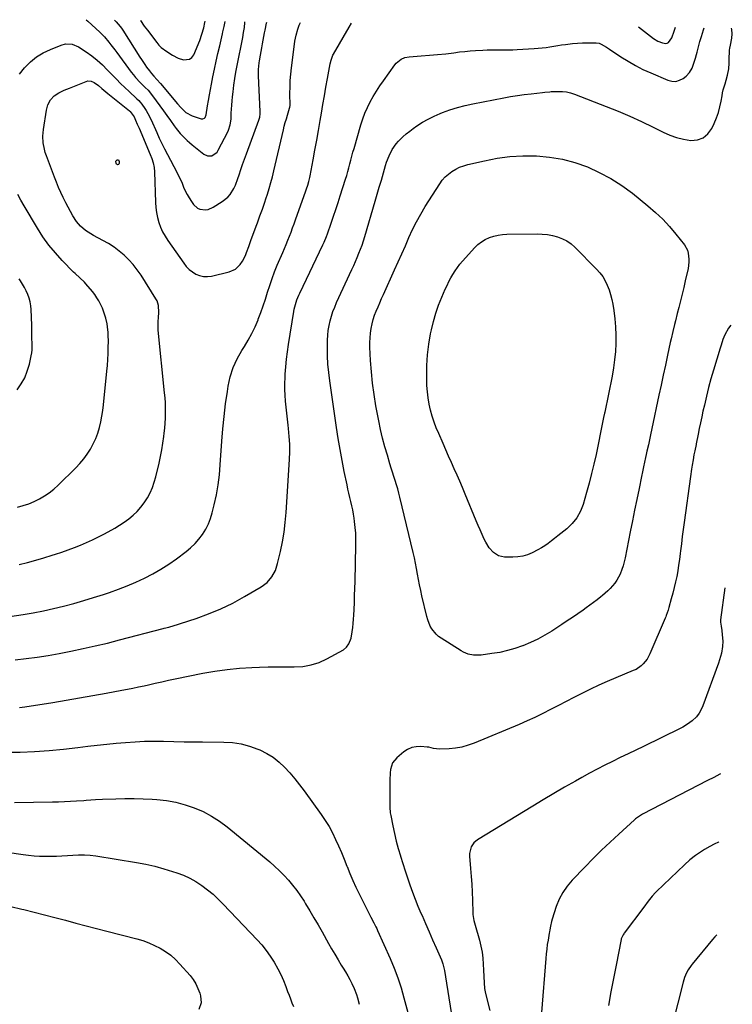
# Model space of a CAD drawing. Units: inches. Extents: x 1874904 to 1880248, y 448607 to 453949.
# Drawn here: x 1879776 to 1880248, y 453236 to 453889 of the extents above; entities that cross this region are included whole.
import ezdxf

# ---------------------------------------------------------------- set-up
doc = ezdxf.new("R2010")
doc.units = ezdxf.units.IN
doc.header["$MEASUREMENT"] = 0
doc.layers.add('7', color=7, linetype='Continuous')
doc.layers.add('8', color=7, linetype='Continuous')

msp = doc.modelspace()

# ---------------------------------------------------------------- linework, layer by layer
at = {"layer": '7', "color": 18}
for points in [[(1879775.53, 453528.13, 1768), (1879781.01, 453529.5, 1768), (1879786.47, 453530.96, 1768), (1879791.89, 453532.54, 1768), (1879797.29, 453534.2, 1768), (1879799.7, 453534.98, 1768), (1879803.87, 453536.36, 1768), (1879808.01, 453537.8, 1768), (1879812.12, 453539.34, 1768), (1879816.21, 453540.93, 1768), (1879820.24, 453542.65, 1768), (1879824.23, 453544.46, 1768), (1879828.16, 453546.41, 1768), (1879832.03, 453548.46, 1768), (1879838.92, 453552.27, 1768), (1879842.12, 453554.17, 1768), (1879845.22, 453556.19, 1768), (1879848.18, 453558.42, 1768), (1879851.06, 453560.77, 1768), (1879853.72, 453563.33, 1768), (1879856.2, 453566.05, 1768), (1879858.41, 453569, 1768), (1879860.54, 453572.27, 1768), (1879862.31, 453575.64, 1768), (1879863.88, 453579.09, 1768), (1879865.12, 453582.67, 1768), (1879866.16, 453586.33, 1768), (1879868.29, 453595.4, 1768), (1879869.24, 453599.76, 1768), (1879870.1, 453604.15, 1768), (1879870.82, 453608.55, 1768), (1879871.45, 453612.98, 1768), (1879871.73, 453615.18, 1768), (1879872.09, 453618.52, 1768), (1879872.37, 453621.86, 1768), (1879872.53, 453625.21, 1768), (1879872.61, 453628.56, 1768), (1879872.58, 453631.92, 1768), (1879872.47, 453635.27, 1768), (1879872.26, 453638.62, 1768), (1879871.97, 453641.96, 1768), (1879867.74, 453683.49, 1768), (1879867.61, 453685.43, 1768), (1879867.65, 453689.32, 1768), (1879867.9, 453691.95, 1768), (1879868.14, 453695.15, 1768), (1879867.9, 453699.93, 1768), (1879866.96, 453702.9, 1768), (1879866.22, 453704.3, 1768), (1879856.29, 453720.02, 1768), (1879853.83, 453723.58, 1768), (1879851.18, 453726.99, 1768), (1879848.27, 453730.18, 1768), (1879845.18, 453733.21, 1768), (1879841.85, 453735.99, 1768), (1879838.4, 453738.59, 1768), (1879834.77, 453740.92, 1768), (1879831.01, 453743.08, 1768), (1879824.87, 453746.31, 1768), (1879821.22, 453748.48, 1768), (1879819.5, 453749.72, 1768), (1879816.27, 453752.47, 1768), (1879813.54, 453755.66, 1768), (1879811.18, 453759.37, 1768), (1879809.54, 453762.19, 1768), (1879807.96, 453765.05, 1768), (1879806.45, 453767.95, 1768), (1879804.69, 453771.56, 1768), (1879803.16, 453774.87, 1768), (1879801.69, 453778.21, 1768), (1879800.3, 453781.58, 1768), (1879798.97, 453784.97, 1768), (1879793.55, 453799.23, 1768), (1879792.84, 453801.33, 1768), (1879792.23, 453803.45, 1768), (1879791.45, 453807.8, 1768), (1879791.23, 453812.21, 1768), (1879791.6, 453816.61, 1768), (1879793.56, 453829.48, 1768), (1879793.97, 453831.27, 1768), (1879794.54, 453832.99, 1768), (1879796.34, 453836.16, 1768), (1879798.82, 453838.83, 1768), (1879801.85, 453840.87, 1768), (1879803.63, 453841.76, 1768), (1879805.34, 453842.58, 1768), (1879808.84, 453844.08, 1768), (1879819.96, 453848.51, 1768), (1879821.04, 453848.79, 1768), (1879823.19, 453848.74, 1768), (1879825.29, 453847.87, 1768), (1879828.1, 453845.84, 1768), (1879830.29, 453843.86, 1768), (1879832.96, 453841.57, 1768), (1879834.32, 453840.45, 1768), (1879848.73, 453828.88, 1768), (1879849.12, 453828.55, 1768), (1879851.65, 453824.9, 1768), (1879852.59, 453822.89, 1768), (1879853.83, 453820.14, 1768), (1879855.02, 453817.37, 1768), (1879862.31, 453800.08, 1768), (1879863.39, 453797.27, 1768), (1879864.3, 453794.4, 1768), (1879864.94, 453791.48, 1768), (1879865.22, 453788.49, 1768), (1879865.93, 453768.23, 1768), (1879866.18, 453764.86, 1768), (1879866.61, 453761.53, 1768), (1879867.29, 453758.23, 1768), (1879868.15, 453754.97, 1768), (1879869.29, 453751.8, 1768), (1879870.62, 453748.72, 1768), (1879872.23, 453745.78, 1768), (1879874.03, 453742.94, 1768), (1879884.58, 453727.85, 1768), (1879886.31, 453725.73, 1768), (1879888.2, 453723.8, 1768), (1879890.34, 453722.15, 1768), (1879892.65, 453720.7, 1768), (1879895.14, 453719.7, 1768), (1879897.67, 453719.08, 1768), (1879900.28, 453719.03, 1768), (1879902.94, 453719.35, 1768), (1879914.77, 453722.12, 1768), (1879918.9, 453723.93, 1768), (1879922.12, 453727.1, 1768), (1879923.56, 453729.32, 1768), (1879925.5, 453733.02, 1768), (1879926.3, 453734.96, 1768), (1879927.76, 453738.91, 1768), (1879929.2, 453742.87, 1768), (1879932.65, 453752.49, 1768), (1879933.47, 453754.76, 1768), (1879935.13, 453759.29, 1768), (1879936.8, 453763.81, 1768), (1879938.39, 453768.37, 1768), (1879939.15, 453770.65, 1768), (1879940.15, 453773.72, 1768), (1879941.34, 453777.56, 1768), (1879942.47, 453781.42, 1768), (1879943.49, 453785.31, 1768), (1879944.45, 453789.22, 1768), (1879950.71, 453816.43, 1768), (1879951.31, 453818.89, 1768), (1879951.95, 453821.33, 1768), (1879952.65, 453823.76, 1768), (1879953.38, 453826.18, 1768), (1879954.84, 453830.76, 1768), (1879955.01, 453831.5, 1768), (1879955.09, 453832.5, 1768), (1879955.03, 453840.52, 1768), (1879955.08, 453844.78, 1768), (1879955.25, 453849.04, 1768), (1879955.58, 453853.28, 1768), (1879956.02, 453857.52, 1768), (1879958, 453873.28, 1768), (1879958.29, 453875.25, 1768), (1879959.11, 453879.15, 1768), (1879960.27, 453883.24, 1768), (1879961.12, 453885.69, 1768), (1879961.94, 453887.57, 1768)], [(1879775.68, 453853.23, 1766), (1879778.99, 453857.52, 1766), (1879779.21, 453857.76, 1766), (1879782.99, 453861.44, 1766), (1879787.04, 453864.72, 1766), (1879791.51, 453867.42, 1766), (1879796.25, 453869.73, 1766), (1879803.3, 453872.58, 1766), (1879806.21, 453873.38, 1766), (1879810.72, 453873.25, 1766), (1879814.85, 453871.51, 1766), (1879819.93, 453868.07, 1766), (1879823.65, 453865.38, 1766), (1879827.25, 453862.53, 1766), (1879830.65, 453859.45, 1766), (1879833.92, 453856.23, 1766), (1879837.31, 453852.67, 1766), (1879840, 453849.89, 1766), (1879842.73, 453847.14, 1766), (1879845.51, 453844.45, 1766), (1879848.33, 453841.79, 1766), (1879853.25, 453837.24, 1766), (1879853.63, 453836.88, 1766), (1879854.78, 453835.81, 1766), (1879855.83, 453834.66, 1766), (1879856.14, 453834.25, 1766), (1879858.3, 453831.22, 1766), (1879859.63, 453829.24, 1766), (1879860.87, 453827.22, 1766), (1879863.02, 453822.98, 1766), (1879866.76, 453814.59, 1766), (1879868.43, 453810.93, 1766), (1879869.29, 453809.11, 1766), (1879871.04, 453805.49, 1766), (1879871.94, 453803.69, 1766), (1879873.78, 453800.12, 1766), (1879879.99, 453788.39, 1766), (1879881.23, 453785.95, 1766), (1879882.42, 453783.49, 1766), (1879883.52, 453780.99, 1766), (1879884.57, 453778.46, 1766), (1879885.66, 453775.97, 1766), (1879886.86, 453773.53, 1766), (1879888.23, 453771.18, 1766), (1879889.71, 453768.89, 1766), (1879891.14, 453766.85, 1766), (1879893.75, 453764.45, 1766), (1879895.36, 453763.77, 1766), (1879898.98, 453763.37, 1766), (1879900.78, 453763.62, 1766), (1879904.15, 453765.04, 1766), (1879910.15, 453768.82, 1766), (1879913.79, 453771.75, 1766), (1879915.29, 453773.51, 1766), (1879917.8, 453777.5, 1766), (1879918.86, 453779.62, 1766), (1879920.56, 453784.04, 1766), (1879921.34, 453786.51, 1766), (1879922.48, 453790.01, 1766), (1879923.65, 453793.49, 1766), (1879924.87, 453796.96, 1766), (1879926.12, 453800.42, 1766), (1879934.38, 453822.73, 1766), (1879935.02, 453824.86, 1766), (1879935.36, 453827.06, 1766), (1879935.38, 453827.8, 1766), (1879935.37, 453828.55, 1766), (1879934.16, 453852.2, 1766), (1879934.16, 453856.48, 1766), (1879934.54, 453860.73, 1766), (1879934.76, 453862.14, 1766), (1879935.46, 453865.8, 1766), (1879935.95, 453868.33, 1766), (1879936.43, 453870.86, 1766), (1879936.91, 453873.39, 1766), (1879937.37, 453875.92, 1766), (1879938.26, 453880.8, 1766), (1879938.55, 453882.37, 1766), (1879939.46, 453887.06, 1766), (1879939.64, 453887.86, 1766)], [(1879819.82, 453889.42, 1764), (1879821.01, 453888.5, 1764), (1879829.01, 453881.06, 1764), (1879832.1, 453877.96, 1764), (1879834.97, 453874.6, 1764), (1879836.34, 453872.85, 1764), (1879839.04, 453869.33, 1764), (1879840.36, 453867.56, 1764), (1879849.87, 453854.71, 1764), (1879851.28, 453852.89, 1764), (1879852.73, 453851.12, 1764), (1879855.84, 453847.73, 1764), (1879859.08, 453844.46, 1764), (1879860.93, 453842.59, 1764), (1879862.61, 453840.59, 1764), (1879866.38, 453835.55, 1764), (1879868.78, 453832.32, 1764), (1879871.15, 453829.07, 1764), (1879873.49, 453825.8, 1764), (1879875.81, 453822.51, 1764), (1879878.24, 453819.02, 1764), (1879879.52, 453817.27, 1764), (1879882.27, 453813.94, 1764), (1879883.74, 453812.35, 1764), (1879886.84, 453809.33, 1764), (1879888.47, 453807.9, 1764), (1879890.13, 453806.51, 1764), (1879897.91, 453800.22, 1764), (1879900.43, 453799.05, 1764), (1879903.2, 453799.21, 1764), (1879906.69, 453801.63, 1764), (1879907.51, 453802.84, 1764), (1879913.79, 453815.05, 1764), (1879914.31, 453816.18, 1764), (1879915.44, 453819.72, 1764), (1879915.96, 453823.41, 1764), (1879916.04, 453824.66, 1764), (1879916.13, 453827.5, 1764), (1879916.25, 453830.17, 1764), (1879916.41, 453832.84, 1764), (1879916.63, 453835.5, 1764), (1879916.9, 453838.16, 1764), (1879917.3, 453841.6, 1764), (1879917.85, 453845.97, 1764), (1879918.47, 453850.32, 1764), (1879919.2, 453854.66, 1764), (1879920, 453858.99, 1764), (1879923.69, 453877.7, 1764), (1879924.3, 453880.98, 1764), (1879924.81, 453884.28, 1764), (1879925.19, 453887.59, 1764), (1879925.23, 453888.05, 1764)], [(1879838.72, 453889.17, 1762), (1879839.9, 453888.07, 1762), (1879842.56, 453884.84, 1762), (1879843.36, 453883.71, 1762), (1879844.14, 453882.54, 1762), (1879855.55, 453864.57, 1762), (1879856.62, 453862.92, 1762), (1879858.82, 453859.65, 1762), (1879859.96, 453858.04, 1762), (1879861.82, 453855.46, 1762), (1879863.25, 453853.7, 1762), (1879864.76, 453852, 1762), (1879866.75, 453849.8, 1762), (1879869.19, 453846.99, 1762), (1879880.49, 453833.55, 1762), (1879882.61, 453831.15, 1762), (1879886.05, 453827.83, 1762), (1879890.18, 453825.63, 1762), (1879896.23, 453823.67, 1762), (1879897.36, 453823.62, 1762), (1879898.36, 453824.16, 1762), (1879898.76, 453824.64, 1762), (1879899.47, 453826.32, 1762), (1879900.4, 453832.31, 1762), (1879900.98, 453835.93, 1762), (1879901.6, 453839.55, 1762), (1879902.26, 453843.16, 1762), (1879902.96, 453846.76, 1762), (1879903.9, 453851.46, 1762), (1879904.97, 453856.65, 1762), (1879906.08, 453861.83, 1762), (1879907.24, 453866.99, 1762), (1879908.44, 453872.15, 1762), (1879910.32, 453880.07, 1762), (1879910.6, 453881.26, 1762), (1879911.49, 453884.84, 1762), (1879912.19, 453888.22, 1762)], [(1879772.87, 453464.91, 1772), (1879780.18, 453465.71, 1772), (1879787.47, 453466.66, 1772), (1879794.73, 453467.82, 1772), (1879801.96, 453469.13, 1772), (1879809.78, 453470.66, 1772), (1879817.91, 453472.33, 1772), (1879826, 453474.11, 1772), (1879834.07, 453476.04, 1772), (1879842.11, 453478.07, 1772), (1879871.01, 453485.68, 1772), (1879871.74, 453485.87, 1772), (1879874.67, 453486.65, 1772), (1879876.12, 453487.07, 1772), (1879876.85, 453487.29, 1772), (1879892.75, 453492.34, 1772), (1879901.09, 453495.31, 1772), (1879909.26, 453498.64, 1772), (1879917.19, 453502.53, 1772), (1879924.96, 453506.78, 1772), (1879936.04, 453513.35, 1772), (1879939.88, 453516.23, 1772), (1879943, 453519.87, 1772), (1879945.35, 453524.09, 1772), (1879946.87, 453528.67, 1772), (1879948.71, 453536.68, 1772), (1879950.03, 453543.09, 1772), (1879951.13, 453549.53, 1772), (1879951.91, 453556.02, 1772), (1879952.48, 453562.54, 1772), (1879954.69, 453597.65, 1772), (1879954.87, 453602.8, 1772), (1879954.88, 453607.94, 1772), (1879954.61, 453613.08, 1772), (1879954.16, 453618.21, 1772), (1879953.89, 453620.59, 1772), (1879953.44, 453624.53, 1772), (1879953, 453628.47, 1772), (1879952.56, 453632.41, 1772), (1879952.14, 453636.35, 1772), (1879951.81, 453640.3, 1772), (1879951.62, 453644.24, 1772), (1879951.63, 453648.2, 1772), (1879951.78, 453652.15, 1772), (1879951.91, 453654.23, 1772), (1879952.3, 453659.22, 1772), (1879952.78, 453664.2, 1772), (1879953.41, 453669.16, 1772), (1879954.13, 453674.11, 1772), (1879957.63, 453695.84, 1772), (1879957.92, 453697.43, 1772), (1879958.67, 453700.58, 1772), (1879959.65, 453703.67, 1772), (1879960.85, 453706.68, 1772), (1879961.52, 453708.15, 1772), (1879976.93, 453740.11, 1772), (1879977.76, 453741.9, 1772), (1879979.28, 453745.53, 1772), (1879979.95, 453747.39, 1772), (1879982.4, 453754.54, 1772), (1879983.92, 453759.06, 1772), (1879985.43, 453763.58, 1772), (1879986.92, 453768.1, 1772), (1879988.38, 453772.64, 1772), (1879991.86, 453783.55, 1772), (1879992.65, 453786.09, 1772), (1879993.4, 453788.64, 1772), (1879994.1, 453791.21, 1772), (1879994.77, 453793.78, 1772), (1879995.43, 453796.36, 1772), (1879996.11, 453798.94, 1772), (1879996.81, 453801.5, 1772), (1879997.53, 453804.06, 1772), (1880002.02, 453819.73, 1772), (1880003.29, 453823.66, 1772), (1880004.73, 453827.52, 1772), (1880006.41, 453831.28, 1772), (1880008.26, 453834.98, 1772), (1880010.31, 453838.58, 1772), (1880012.44, 453842.12, 1772), (1880014.72, 453845.57, 1772), (1880017.09, 453848.97, 1772), (1880024.67, 453859.4, 1772), (1880025.55, 453860.48, 1772), (1880028.74, 453863.16, 1772), (1880031.25, 453864.32, 1772), (1880033.97, 453864.84, 1772), (1880042.05, 453865.39, 1772), (1880047.48, 453865.81, 1772), (1880052.91, 453866.3, 1772), (1880058.32, 453866.87, 1772), (1880063.73, 453867.52, 1772), (1880067.55, 453868, 1772), (1880071.05, 453868.4, 1772), (1880074.56, 453868.75, 1772), (1880078.07, 453869.02, 1772), (1880082.97, 453869.29, 1772), (1880085.8, 453869.39, 1772), (1880088.63, 453869.46, 1772), (1880091.46, 453869.47, 1772), (1880094.29, 453869.45, 1772), (1880097.13, 453869.42, 1772), (1880099.96, 453869.44, 1772), (1880102.79, 453869.53, 1772), (1880105.62, 453869.66, 1772), (1880117.05, 453870.31, 1772), (1880119.65, 453870.5, 1772), (1880122.24, 453870.74, 1772), (1880124.83, 453871.07, 1772), (1880127.41, 453871.45, 1772), (1880129.98, 453871.87, 1772), (1880132.56, 453872.28, 1772), (1880135.14, 453872.68, 1772), (1880137.71, 453873.06, 1772), (1880142.34, 453873.66, 1772), (1880145.61, 453873.95, 1772), (1880148.9, 453874.09, 1772), (1880152.18, 453874.12, 1772), (1880158.02, 453874.03, 1772), (1880159.96, 453873.75, 1772), (1880161.33, 453873.22, 1772), (1880164.97, 453871.15, 1772), (1880166.93, 453869.89, 1772), (1880174.4, 453864.87, 1772), (1880179.18, 453861.84, 1772), (1880184.06, 453859.01, 1772), (1880189.1, 453856.46, 1772), (1880194.24, 453854.1, 1772), (1880205.61, 453849.26, 1772), (1880208.25, 453848.62, 1772), (1880210.83, 453848.53, 1772), (1880213.31, 453849.25, 1772), (1880215.71, 453850.52, 1772), (1880217.64, 453851.99, 1772), (1880220, 453854.38, 1772), (1880221.61, 453857.34, 1772), (1880222.77, 453860.6, 1772), (1880223.85, 453863.9, 1772), (1880224.57, 453866.25, 1772), (1880225.07, 453867.96, 1772), (1880225.95, 453871.41, 1772), (1880226.83, 453874.85, 1772), (1880227.8, 453878.28, 1772), (1880229.26, 453882.78, 1772), (1880229.75, 453884.1, 1772)], [(1879775.79, 453433.19, 1774), (1879779.17, 453433.66, 1774), (1879797.73, 453436.62, 1774), (1879806.62, 453438.08, 1774), (1879815.5, 453439.58, 1774), (1879824.37, 453441.16, 1774), (1879833.23, 453442.78, 1774), (1879843.52, 453444.7, 1774), (1879847.23, 453445.41, 1774), (1879850.93, 453446.15, 1774), (1879854.63, 453446.93, 1774), (1879858.32, 453447.72, 1774), (1879861.29, 453448.38, 1774), (1879865.7, 453449.37, 1774), (1879870.1, 453450.38, 1774), (1879874.51, 453451.36, 1774), (1879876.72, 453451.83, 1774), (1879878.93, 453452.29, 1774), (1879897.19, 453455.96, 1774), (1879905.3, 453457.39, 1774), (1879913.44, 453458.56, 1774), (1879921.63, 453459.35, 1774), (1879929.85, 453459.87, 1774), (1879934.79, 453460.06, 1774), (1879940.56, 453460.24, 1774), (1879946.34, 453460.34, 1774), (1879952.12, 453460.33, 1774), (1879957.9, 453460.25, 1774), (1879963.56, 453460.57, 1774), (1879969.09, 453461.46, 1774), (1879974.4, 453463.22, 1774), (1879979.58, 453465.55, 1774), (1879990.45, 453471.53, 1774), (1879992.59, 453473.18, 1774), (1879994.13, 453475.41, 1774), (1879995.52, 453479.35, 1774), (1879996.26, 453483.47, 1774), (1879996.67, 453486.23, 1774), (1879997.01, 453489.01, 1774), (1879997.25, 453491.79, 1774), (1879997.42, 453494.58, 1774), (1879997.58, 453498.26, 1774), (1879997.77, 453502.9, 1774), (1879997.94, 453507.53, 1774), (1879998.08, 453512.17, 1774), (1879998.21, 453516.81, 1774), (1879998.78, 453540.96, 1774), (1879998.78, 453544.88, 1774), (1879998.65, 453548.78, 1774), (1879998.33, 453552.68, 1774), (1879997.88, 453556.57, 1774), (1879997.57, 453558.74, 1774), (1879997.13, 453561.53, 1774), (1879996.63, 453564.31, 1774), (1879996.04, 453567.07, 1774), (1879995.4, 453569.82, 1774), (1879994.72, 453572.56, 1774), (1879994.07, 453575.31, 1774), (1879993.46, 453578.07, 1774), (1879992.88, 453580.84, 1774), (1879991.03, 453589.84, 1774), (1879989.61, 453597.12, 1774), (1879988.27, 453604.41, 1774), (1879987.05, 453611.73, 1774), (1879985.91, 453619.06, 1774), (1879981.41, 453649.86, 1774), (1879980.73, 453655.42, 1774), (1879980.23, 453660.99, 1774), (1879979.98, 453666.58, 1774), (1879979.91, 453672.17, 1774), (1879979.96, 453676.92, 1774), (1879980.11, 453680.14, 1774), (1879980.41, 453683.34, 1774), (1879980.95, 453686.51, 1774), (1879981.64, 453689.66, 1774), (1879982.52, 453692.76, 1774), (1879983.52, 453695.82, 1774), (1879984.69, 453698.83, 1774), (1879985.96, 453701.8, 1774), (1879996.08, 453723.68, 1774), (1879997.3, 453726.36, 1774), (1879998.49, 453729.05, 1774), (1879999.65, 453731.76, 1774), (1880000.78, 453734.47, 1774), (1880001.85, 453737.21, 1774), (1880002.87, 453739.97, 1774), (1880003.8, 453742.76, 1774), (1880004.67, 453745.57, 1774), (1880011.56, 453769.08, 1774), (1880012.93, 453773.75, 1774), (1880014.29, 453778.42, 1774), (1880015.65, 453783.1, 1774), (1880017.01, 453787.77, 1774), (1880018.44, 453792.7, 1774), (1880019.13, 453794.89, 1774), (1880020.79, 453799.18, 1774), (1880022.85, 453803.28, 1774), (1880025.45, 453807.02, 1774), (1880026.95, 453808.75, 1774), (1880029.94, 453811.76, 1774), (1880032.12, 453813.74, 1774), (1880034.41, 453815.59, 1774), (1880036.78, 453817.34, 1774), (1880039.16, 453818.99, 1774), (1880042.85, 453821.36, 1774), (1880046.64, 453823.55, 1774), (1880050.57, 453825.47, 1774), (1880054.6, 453827.21, 1774), (1880056.16, 453827.82, 1774), (1880061.08, 453829.6, 1774), (1880066.05, 453831.19, 1774), (1880071.11, 453832.51, 1774), (1880076.21, 453833.65, 1774), (1880096.76, 453837.65, 1774), (1880101.28, 453838.46, 1774), (1880105.81, 453839.2, 1774), (1880110.36, 453839.8, 1774), (1880114.93, 453840.33, 1774), (1880122.45, 453841.09, 1774), (1880124.08, 453841.26, 1774), (1880127.32, 453841.65, 1774), (1880128.14, 453841.7, 1774), (1880132.88, 453841.86, 1774), (1880135.63, 453841.78, 1774), (1880138.34, 453841.48, 1774), (1880141, 453840.86, 1774), (1880143.62, 453840.03, 1774), (1880164.66, 453831.9, 1774), (1880172.58, 453828.71, 1774), (1880180.43, 453825.36, 1774), (1880188.18, 453821.79, 1774), (1880195.86, 453818.07, 1774), (1880202.4, 453814.78, 1774), (1880206.84, 453812.84, 1774), (1880211.38, 453811.23, 1774), (1880216.06, 453810.13, 1774), (1880220.84, 453809.36, 1774), (1880225.18, 453809.76, 1774), (1880229.01, 453811.05, 1774), (1880232.1, 453813.67, 1774), (1880234.68, 453817.17, 1774), (1880236.32, 453820.67, 1774), (1880237.81, 453824.23, 1774), (1880239.11, 453827.86, 1774), (1880240.1, 453831.58, 1774), (1880240.91, 453835.36, 1774), (1880241.51, 453838.91, 1774), (1880241.9, 453840.95, 1774), (1880242.36, 453842.98, 1774), (1880243.52, 453846.97, 1774), (1880244.25, 453849.3, 1774), (1880245.13, 453852.61, 1774), (1880245.97, 453856.73, 1774), (1880246.19, 453860.53, 1774), (1880246.26, 453863.39, 1774), (1880246.45, 453868.54, 1774), (1880246.49, 453869.23, 1774), (1880246.64, 453870.59, 1774), (1880247.02, 453872.62, 1774), (1880248.1, 453877.17, 1774), (1880248.31, 453879.99, 1774), (1880248.02, 453882.84, 1774), (1880247.87, 453883.87, 1774)], [(1880202.16, 453757.12, 1776), (1880206.63, 453752.27, 1776), (1880210.89, 453747.22, 1776), (1880216.53, 453740.05, 1776), (1880218.54, 453736.57, 1776), (1880219.12, 453734.66, 1776), (1880219.59, 453730.61, 1776), (1880219.56, 453728.56, 1776), (1880218.98, 453724.5, 1776), (1880217.15, 453716.32, 1776), (1880216.13, 453711.87, 1776), (1880215.07, 453707.43, 1776), (1880213.98, 453703, 1776), (1880212.85, 453698.57, 1776), (1880211.78, 453694.48, 1776), (1880210.56, 453689.73, 1776), (1880209.97, 453687.36, 1776), (1880208.8, 453682.6, 1776), (1880207.71, 453677.82, 1776), (1880207.19, 453675.43, 1776), (1880205.37, 453666.94, 1776), (1880203.95, 453660.3, 1776), (1880202.53, 453653.66, 1776), (1880201.11, 453647.02, 1776), (1880199.69, 453640.38, 1776), (1880194.99, 453618.4, 1776), (1880194.06, 453614.04, 1776), (1880193.13, 453609.69, 1776), (1880192.66, 453607.51, 1776), (1880191.72, 453603.16, 1776), (1880191.25, 453600.99, 1776), (1880190.83, 453599.06, 1776), (1880190.15, 453595.92, 1776), (1880189.48, 453592.78, 1776), (1880188.81, 453589.64, 1776), (1880188.16, 453586.49, 1776), (1880186.49, 453578.48, 1776), (1880185.01, 453571.32, 1776), (1880183.55, 453564.16, 1776), (1880182.11, 453557, 1776), (1880180.68, 453549.84, 1776), (1880177.24, 453532.46, 1776), (1880176.64, 453529.88, 1776), (1880175.95, 453527.33, 1776), (1880175.11, 453524.82, 1776), (1880173.92, 453521.77, 1776), (1880171.8, 453517.65, 1776), (1880170.48, 453515.75, 1776), (1880167.44, 453512.21, 1776), (1880165.79, 453510.56, 1776), (1880162.25, 453507.51, 1776), (1880161.12, 453506.64, 1776), (1880158.71, 453504.77, 1776), (1880156.28, 453502.92, 1776), (1880153.82, 453501.1, 1776), (1880151.35, 453499.3, 1776), (1880149.41, 453497.9, 1776), (1880145.94, 453495.44, 1776), (1880142.45, 453493.02, 1776), (1880138.91, 453490.65, 1776), (1880135.36, 453488.32, 1776), (1880128.64, 453483.99, 1776), (1880124.02, 453481.21, 1776), (1880119.29, 453478.63, 1776), (1880114.42, 453476.34, 1776), (1880109.45, 453474.25, 1776), (1880109.2, 453474.15, 1776), (1880104.23, 453472.44, 1776), (1880099.2, 453470.97, 1776), (1880094.08, 453469.85, 1776), (1880088.9, 453468.98, 1776), (1880081.92, 453468.05, 1776), (1880078.45, 453467.87, 1776), (1880076.72, 453468, 1776), (1880073.3, 453468.65, 1776), (1880070.1, 453469.91, 1776), (1880068.58, 453470.76, 1776), (1880055.37, 453479.16, 1776), (1880053.58, 453480.47, 1776), (1880051.93, 453481.92, 1776), (1880049.17, 453485.36, 1776), (1880048.07, 453487.3, 1776), (1880046.36, 453491.38, 1776), (1880045.75, 453493.53, 1776), (1880042.54, 453507.36, 1776), (1880041.75, 453510.95, 1776), (1880041, 453514.54, 1776), (1880040.31, 453518.15, 1776), (1880039.67, 453521.77, 1776), (1880039.02, 453525.39, 1776), (1880038.32, 453528.99, 1776), (1880037.55, 453532.59, 1776), (1880036.73, 453536.17, 1776), (1880027.94, 453572.68, 1776), (1880027.23, 453575.48, 1776), (1880026.48, 453578.27, 1776), (1880025.67, 453581.05, 1776), (1880024.81, 453583.81, 1776), (1880023.93, 453586.56, 1776), (1880023.06, 453589.31, 1776), (1880022.2, 453592.07, 1776), (1880021.35, 453594.84, 1776), (1880019.6, 453600.57, 1776), (1880017.98, 453606.22, 1776), (1880016.48, 453611.91, 1776), (1880015.16, 453617.64, 1776), (1880013.97, 453623.4, 1776), (1880012.07, 453633.38, 1776), (1880010.81, 453640.83, 1776), (1880009.76, 453648.31, 1776), (1880009.03, 453655.82, 1776), (1880008.5, 453663.36, 1776), (1880008.07, 453672.29, 1776), (1880008.03, 453675.37, 1776), (1880008.12, 453678.44, 1776), (1880008.42, 453681.5, 1776), (1880008.89, 453684.7, 1776), (1880009.52, 453687.64, 1776), (1880010.27, 453690.54, 1776), (1880011.2, 453693.39, 1776), (1880012.26, 453696.2, 1776), (1880013.43, 453698.97, 1776), (1880014.61, 453701.74, 1776), (1880015.82, 453704.5, 1776), (1880017.05, 453707.25, 1776), (1880024.41, 453723.52, 1776), (1880026.81, 453728.85, 1776), (1880029.18, 453734.2, 1776), (1880031.54, 453739.55, 1776), (1880033.87, 453744.91, 1776), (1880036.31, 453750.22, 1776), (1880038.91, 453755.44, 1776), (1880041.76, 453760.52, 1776), (1880044.77, 453765.53, 1776), (1880054.33, 453780.59, 1776), (1880056.05, 453782.94, 1776), (1880057.93, 453785.11, 1776), (1880060.08, 453787.04, 1776), (1880062.4, 453788.78, 1776), (1880064.92, 453790.25, 1776), (1880067.52, 453791.53, 1776), (1880070.25, 453792.53, 1776), (1880073.05, 453793.34, 1776), (1880084.05, 453795.9, 1776), (1880092.44, 453797.49, 1776), (1880100.88, 453798.63, 1776), (1880109.38, 453799.09, 1776), (1880117.93, 453799.09, 1776), (1880118.49, 453799.07, 1776), (1880127.14, 453798.27, 1776), (1880135.66, 453796.89, 1776), (1880143.99, 453794.63, 1776), (1880152.2, 453791.8, 1776), (1880160.12, 453788.18, 1776), (1880167.77, 453784.12, 1776), (1880175.04, 453779.41, 1776), (1880182.06, 453774.26, 1776), (1880192.36, 453765.97, 1776), (1880197.36, 453761.65, 1776), (1880202.16, 453757.12, 1776)], [(1879774.45, 453566.21, 1766), (1879778.19, 453567.21, 1766), (1879781.86, 453568.4, 1766), (1879785.41, 453569.89, 1766), (1879788.89, 453571.58, 1766), (1879792.22, 453573.55, 1766), (1879795.42, 453575.7, 1766), (1879798.42, 453578.11, 1766), (1879801.3, 453580.7, 1766), (1879813.15, 453592.31, 1766), (1879815.84, 453595.16, 1766), (1879818.37, 453598.15, 1766), (1879820.66, 453601.32, 1766), (1879822.78, 453604.63, 1766), (1879824.66, 453608.16, 1766), (1879826.27, 453611.63, 1766), (1879827.57, 453615.23, 1766), (1879828.68, 453618.91, 1766), (1879829.55, 453622.67, 1766), (1879830.32, 453626.44, 1766), (1879830.91, 453630.25, 1766), (1879831.39, 453634.08, 1766), (1879833.7, 453656.23, 1766), (1879834.06, 453660.18, 1766), (1879834.34, 453664.13, 1766), (1879834.51, 453668.09, 1766), (1879834.62, 453672.06, 1766), (1879834.66, 453676.15, 1766), (1879834.6, 453679.99, 1766), (1879834.49, 453681.91, 1766), (1879834.1, 453685.73, 1766), (1879833.8, 453687.63, 1766), (1879832.96, 453691.37, 1766), (1879831.5, 453696.02, 1766), (1879830.69, 453698.04, 1766), (1879829.51, 453700.65, 1766), (1879828.34, 453702.88, 1766), (1879827.07, 453705.04, 1766), (1879825.63, 453707.1, 1766), (1879824.09, 453709.09, 1766), (1879819.72, 453714.3, 1766), (1879818.79, 453715.35, 1766), (1879815.72, 453718.22, 1766), (1879812.57, 453721.02, 1766), (1879811.57, 453722.01, 1766), (1879804.06, 453729.74, 1766), (1879799.51, 453734.76, 1766), (1879795.21, 453739.97, 1766), (1879791.28, 453745.47, 1766), (1879787.61, 453751.16, 1766), (1879778.75, 453765.99, 1766), (1879776.65, 453769.69, 1766), (1879774.66, 453773.44, 1766)], [(1880125.74, 453746.9, 1778), (1880129.11, 453746.26, 1778), (1880132.46, 453745.41, 1778), (1880135.65, 453744.17, 1778), (1880138.66, 453742.65, 1778), (1880141.42, 453740.7, 1778), (1880144.01, 453738.46, 1778), (1880158.35, 453724.05, 1778), (1880160.5, 453721.61, 1778), (1880162.44, 453719.03, 1778), (1880164.05, 453716.23, 1778), (1880165.45, 453713.29, 1778), (1880166.57, 453710.2, 1778), (1880167.56, 453707.08, 1778), (1880168.35, 453703.91, 1778), (1880169, 453700.69, 1778), (1880169.72, 453696.46, 1778), (1880170.46, 453691.09, 1778), (1880170.98, 453685.71, 1778), (1880171.17, 453680.3, 1778), (1880171.14, 453674.88, 1778), (1880171.13, 453674.77, 1778), (1880170.8, 453669.3, 1778), (1880170.29, 453663.85, 1778), (1880169.51, 453658.43, 1778), (1880168.56, 453653.03, 1778), (1880163.73, 453629.07, 1778), (1880163.58, 453628.37, 1778), (1880163, 453625.55, 1778), (1880162.56, 453623.44, 1778), (1880157.96, 453601.11, 1778), (1880156.56, 453594.73, 1778), (1880155.05, 453588.37, 1778), (1880153.39, 453582.05, 1778), (1880151.62, 453575.76, 1778), (1880149.33, 453567.99, 1778), (1880147.59, 453563.38, 1778), (1880145.19, 453559.07, 1778), (1880142.17, 453555.19, 1778), (1880138.59, 453551.82, 1778), (1880134.73, 453548.73, 1778), (1880132.61, 453547.05, 1778), (1880130.48, 453545.39, 1778), (1880128.33, 453543.75, 1778), (1880126.17, 453542.12, 1778), (1880123.96, 453540.57, 1778), (1880121.7, 453539.11, 1778), (1880119.37, 453537.76, 1778), (1880115.72, 453535.88, 1778), (1880112.62, 453534.62, 1778), (1880109.44, 453533.66, 1778), (1880106.16, 453533.16, 1778), (1880102.81, 453532.97, 1778), (1880097.3, 453533.05, 1778), (1880093.31, 453533.85, 1778), (1880089.88, 453536.03, 1778), (1880087.06, 453539.19, 1778), (1880084.88, 453542.81, 1778), (1880083.85, 453544.96, 1778), (1880082.43, 453547.98, 1778), (1880081.05, 453551.02, 1778), (1880079.72, 453554.08, 1778), (1880078.43, 453557.16, 1778), (1880071.21, 453574.86, 1778), (1880069.46, 453579.07, 1778), (1880067.69, 453583.28, 1778), (1880065.86, 453587.46, 1778), (1880064.01, 453591.63, 1778), (1880062.13, 453595.79, 1778), (1880060.26, 453599.96, 1778), (1880058.41, 453604.13, 1778), (1880056.55, 453608.3, 1778), (1880053.64, 453614.88, 1778), (1880052.06, 453618.7, 1778), (1880050.61, 453622.57, 1778), (1880049.34, 453626.5, 1778), (1880048.2, 453630.47, 1778), (1880047.3, 453634.5, 1778), (1880046.58, 453638.55, 1778), (1880046.13, 453642.64, 1778), (1880045.87, 453646.76, 1778), (1880045.69, 453653.09, 1778), (1880045.74, 453660.14, 1778), (1880046.13, 453667.17, 1778), (1880047.02, 453674.15, 1778), (1880048.24, 453681.1, 1778), (1880048.83, 453683.84, 1778), (1880050.17, 453689.34, 1778), (1880051.74, 453694.78, 1778), (1880053.62, 453700.1, 1778), (1880055.72, 453705.36, 1778), (1880058.05, 453710.72, 1778), (1880059.19, 453713.23, 1778), (1880060.39, 453715.7, 1778), (1880061.69, 453718.13, 1778), (1880063.04, 453720.53, 1778), (1880064.5, 453722.85, 1778), (1880066.06, 453725.11, 1778), (1880067.74, 453727.27, 1778), (1880069.52, 453729.37, 1778), (1880077.57, 453738.29, 1778), (1880079.71, 453740.35, 1778), (1880082.01, 453742.17, 1778), (1880084.55, 453743.64, 1778), (1880087.25, 453744.88, 1778), (1880090.11, 453745.78, 1778), (1880093, 453746.48, 1778), (1880095.95, 453746.87, 1778), (1880098.93, 453747.07, 1778), (1880118.87, 453747.34, 1778), (1880122.32, 453747.22, 1778), (1880125.74, 453746.9, 1778)], [(1879774.11, 453643.87, 1764), (1879776.84, 453647.82, 1764), (1879779.17, 453651.96, 1764), (1879780.91, 453656.38, 1764), (1879782.25, 453660.99, 1764), (1879783.47, 453666.6, 1764), (1879783.82, 453668.56, 1764), (1879784.06, 453670.52, 1764), (1879784.13, 453674.48, 1764), (1879783.98, 453678.46, 1764), (1879783.94, 453682.67, 1764), (1879783.83, 453686.87, 1764), (1879783.41, 453697.17, 1764), (1879783.17, 453699.73, 1764), (1879782.76, 453702.26, 1764), (1879782.09, 453704.73, 1764), (1879781.25, 453707.16, 1764), (1879780.2, 453709.52, 1764), (1879779.06, 453711.84, 1764), (1879777.78, 453714.07, 1764), (1879776.4, 453716.26, 1764), (1879775.52, 453717.56, 1764)], [(1880247.43, 453686.81, 1774), (1880245.81, 453684.84, 1774), (1880243.41, 453680.51, 1774), (1880242.04, 453677.23, 1774), (1880241.5, 453675.83, 1774), (1880240.61, 453672.95, 1774), (1880240.39, 453672.23, 1774), (1880240.18, 453671.5, 1774), (1880235.83, 453656.94, 1774), (1880234.18, 453651.2, 1774), (1880232.61, 453645.44, 1774), (1880231.16, 453639.65, 1774), (1880229.78, 453633.84, 1774), (1880228.85, 453629.72, 1774), (1880228.02, 453625.95, 1774), (1880227.2, 453622.17, 1774), (1880226.42, 453618.39, 1774), (1880225.66, 453614.61, 1774), (1880224.41, 453608.23, 1774), (1880224.29, 453607.63, 1774), (1880223.43, 453603.44, 1774), (1880222.91, 453600.8, 1774), (1880222.29, 453597.42, 1774), (1880221.75, 453594.02, 1774), (1880221.34, 453591.3, 1774), (1880220.65, 453586.48, 1774), (1880216.41, 453556.06, 1774), (1880215.77, 453551.35, 1774), (1880215.15, 453546.63, 1774), (1880214.56, 453541.91, 1774), (1880213.99, 453537.19, 1774), (1880213.77, 453535.32, 1774), (1880213.28, 453531.53, 1774), (1880212.74, 453527.76, 1774), (1880212.11, 453524, 1774), (1880211.43, 453520.25, 1774), (1880210.65, 453516.51, 1774), (1880209.81, 453512.79, 1774), (1880208.88, 453509.1, 1774), (1880207.88, 453505.42, 1774), (1880206.21, 453499.57, 1774), (1880205.68, 453497.77, 1774), (1880204.52, 453494.21, 1774), (1880204.18, 453493.33, 1774), (1880203.82, 453492.47, 1774), (1880193.72, 453468.83, 1774), (1880191.81, 453465.3, 1774), (1880189.29, 453462.17, 1774), (1880187.8, 453460.81, 1774), (1880184.5, 453458.58, 1774), (1880182.69, 453457.71, 1774), (1880171.02, 453452.96, 1774), (1880165.43, 453450.59, 1774), (1880159.88, 453448.13, 1774), (1880154.4, 453445.53, 1774), (1880148.96, 453442.83, 1774), (1880148.47, 453442.58, 1774), (1880143.31, 453439.93, 1774), (1880138.16, 453437.27, 1774), (1880133.02, 453434.58, 1774), (1880127.88, 453431.89, 1774), (1880122.71, 453429.26, 1774), (1880117.5, 453426.72, 1774), (1880112.22, 453424.33, 1774), (1880106.9, 453422.03, 1774), (1880077.14, 453409.63, 1774), (1880073.13, 453408.21, 1774), (1880069.05, 453407.07, 1774), (1880064.88, 453406.36, 1774), (1880060.65, 453405.93, 1774), (1880054.15, 453405.63, 1774), (1880050.1, 453406.18, 1774), (1880047.09, 453406.88, 1774), (1880046.06, 453407, 1774), (1880041.74, 453407.36, 1774), (1880038.67, 453407.24, 1774), (1880035.74, 453406.68, 1774), (1880033.01, 453405.45, 1774), (1880030.43, 453403.78, 1774), (1880025.87, 453399.98, 1774), (1880023.05, 453396.5, 1774), (1880021.75, 453392.21, 1774), (1880021.55, 453389.84, 1774), (1880021.31, 453385.1, 1774), (1880021.28, 453382.72, 1774), (1880021.27, 453376.37, 1774), (1880021.25, 453372.69, 1774), (1880021.23, 453370.84, 1774), (1880021.22, 453367.16, 1774), (1880021.55, 453363.51, 1774), (1880021.85, 453361.69, 1774), (1880023.24, 453354.73, 1774), (1880024.33, 453349.71, 1774), (1880025.52, 453344.72, 1774), (1880026.86, 453339.77, 1774), (1880028.31, 453334.84, 1774), (1880028.39, 453334.59, 1774), (1880029.9, 453329.82, 1774), (1880031.43, 453325.05, 1774), (1880033, 453320.31, 1774), (1880034.6, 453315.56, 1774), (1880036.28, 453310.85, 1774), (1880038.03, 453306.17, 1774), (1880039.91, 453301.54, 1774), (1880041.86, 453296.94, 1774), (1880042.6, 453295.26, 1774), (1880044.94, 453289.93, 1774), (1880047.28, 453284.59, 1774), (1880049.61, 453279.26, 1774), (1880051.94, 453273.92, 1774), (1880055.42, 453265.91, 1774), (1880056.45, 453263.2, 1774), (1880057.51, 453258.96, 1774), (1880058.27, 453254.65, 1774), (1880061.81, 453231.05, 1774)], [(1880243.34, 453512.59, 1772), (1880240.46, 453491.43, 1772), (1880240.44, 453489.81, 1772), (1880240.9, 453487.22, 1772), (1880241.35, 453484.38, 1772), (1880241.69, 453481.53, 1772), (1880242.06, 453477.36, 1772), (1880241.85, 453473.69, 1772), (1880241.08, 453469.28, 1772), (1880239.91, 453464.82, 1772), (1880239.18, 453462.63, 1772), (1880228.79, 453434.48, 1772), (1880227.95, 453432.49, 1772), (1880226.35, 453429.59, 1772), (1880224.58, 453427.14, 1772), (1880221.7, 453424.36, 1772), (1880218.7, 453422.14, 1772), (1880215.45, 453420.14, 1772), (1880213.76, 453419.26, 1772), (1880189.49, 453407.49, 1772), (1880184.34, 453405, 1772), (1880179.19, 453402.51, 1772), (1880174.04, 453400.02, 1772), (1880168.88, 453397.53, 1772), (1880163.76, 453395, 1772), (1880158.67, 453392.39, 1772), (1880153.62, 453389.69, 1772), (1880148.62, 453386.93, 1772), (1880144.29, 453384.48, 1772), (1880137.16, 453380.4, 1772), (1880130.07, 453376.27, 1772), (1880123.02, 453372.07, 1772), (1880115.99, 453367.82, 1772), (1880079.46, 453345.43, 1772), (1880077.02, 453343.44, 1772), (1880075.2, 453340.87, 1772), (1880073.99, 453336.36, 1772), (1880074, 453334.77, 1772), (1880074.75, 453326.51, 1772), (1880075.17, 453321.26, 1772), (1880075.53, 453316.01, 1772), (1880075.79, 453310.75, 1772), (1880075.98, 453305.48, 1772), (1880076.21, 453297, 1772), (1880076.27, 453295.98, 1772), (1880076.98, 453291.97, 1772), (1880077.78, 453289, 1772), (1880080.69, 453279.01, 1772), (1880081.68, 453275.06, 1772), (1880082.47, 453271.08, 1772), (1880082.94, 453267.05, 1772), (1880083.22, 453262.98, 1772), (1880083.33, 453259.04, 1772), (1880083.5, 453254.81, 1772), (1880083.74, 453250.58, 1772), (1880084, 453246.85, 1772), (1880084.75, 453243.51, 1772), (1880087.66, 453232.35, 1772)], [(1879769.71, 453403.55, 1776), (1879776.1, 453403.72, 1776), (1879785.71, 453404.12, 1776), (1879795.3, 453404.72, 1776), (1879804.87, 453405.61, 1776), (1879814.43, 453406.7, 1776), (1879821.01, 453407.54, 1776), (1879827.27, 453408.3, 1776), (1879833.53, 453409, 1776), (1879839.81, 453409.62, 1776), (1879846.09, 453410.17, 1776), (1879852.37, 453410.57, 1776), (1879858.66, 453410.85, 1776), (1879864.96, 453410.93, 1776), (1879871.26, 453410.88, 1776), (1879884.81, 453410.56, 1776), (1879887.89, 453410.52, 1776), (1879892.51, 453410.57, 1776), (1879897.14, 453410.57, 1776), (1879911.24, 453410.39, 1776), (1879917.01, 453409.97, 1776), (1879922.7, 453409.12, 1776)], [(1879922.7, 453409.12, 1776), (1879928.25, 453407.61, 1776), (1879933.71, 453405.67, 1776), (1879935.1, 453405.09, 1776), (1879939.61, 453402.83, 1776), (1879943.88, 453400.23, 1776), (1879947.79, 453397.12, 1776), (1879951.46, 453393.67, 1776), (1879954.87, 453389.88, 1776), (1879958.18, 453386.02, 1776), (1879961.35, 453382.03, 1776), (1879964.42, 453377.97, 1776), (1879975.78, 453362.33, 1776), (1879978.47, 453358.37, 1776), (1879980.99, 453354.32, 1776), (1879983.25, 453350.12, 1776), (1879985.34, 453345.82, 1776), (1879987.27, 453341.44, 1776), (1879989.15, 453337.03, 1776), (1879990.96, 453332.59, 1776), (1879992.73, 453328.14, 1776), (1879992.86, 453327.79, 1776), (1879994.72, 453323.18, 1776), (1879996.67, 453318.61, 1776), (1879998.76, 453314.09, 1776), (1880000.92, 453309.61, 1776), (1880007.99, 453295.53, 1776), (1880008.64, 453294.26, 1776), (1880010.63, 453290.46, 1776), (1880011.93, 453287.92, 1776), (1880012.54, 453286.63, 1776), (1880013.14, 453285.34, 1776), (1880021.43, 453266.71, 1776), (1880024.08, 453260.35, 1776), (1880026.54, 453253.91, 1776), (1880028.68, 453247.37, 1776), (1880030.62, 453240.75, 1776), (1880033.23, 453230.98, 1776)], [(1879772.51, 453370.18, 1778), (1879797.51, 453370.66, 1778), (1879801.52, 453370.77, 1778), (1879805.53, 453370.91, 1778), (1879809.54, 453371.1, 1778), (1879813.54, 453371.33, 1778), (1879818.46, 453371.64, 1778), (1879820, 453371.75, 1778), (1879823.09, 453371.96, 1778), (1879826.18, 453372.18, 1778), (1879830.82, 453372.42, 1778), (1879839.69, 453372.77, 1778), (1879845.67, 453372.91, 1778), (1879851.65, 453372.92, 1778), (1879857.62, 453372.74, 1778), (1879863.6, 453372.44, 1778), (1879866.86, 453372.22, 1778), (1879873.18, 453371.5, 1778), (1879879.42, 453370.42, 1778), (1879885.55, 453368.77, 1778), (1879891.59, 453366.76, 1778), (1879897.4, 453364.2, 1778), (1879903.02, 453361.28, 1778), (1879908.33, 453357.83, 1778), (1879913.43, 453354.03, 1778), (1879941.6, 453330.85, 1778), (1879944.89, 453328, 1778), (1879948.08, 453325.06, 1778), (1879951.11, 453321.96, 1778), (1879954.05, 453318.75, 1778), (1879956.82, 453315.41, 1778), (1879959.49, 453311.98, 1778), (1879961.98, 453308.43, 1778), (1879964.35, 453304.79, 1778), (1879965.42, 453303.07, 1778), (1879968.22, 453298.49, 1778), (1879970.97, 453293.88, 1778), (1879973.66, 453289.24, 1778), (1879976.31, 453284.57, 1778), (1879980.64, 453276.81, 1778), (1879982.69, 453273.19, 1778), (1879984.78, 453269.6, 1778), (1879986.91, 453266.04, 1778), (1879989.08, 453262.5, 1778), (1879990.41, 453260.37, 1778), (1879991.91, 453257.89, 1778), (1879993.36, 453255.38, 1778), (1879994.73, 453252.83, 1778), (1879996.05, 453250.25, 1778), (1879997.57, 453247.03, 1778), (1879999.15, 453242.88, 1778), (1879999.79, 453240.75, 1778), (1880000.87, 453236.43, 1778)], [(1880239.4, 453344.18, 1768), (1880239.08, 453344.03, 1768), (1880236.24, 453342.56, 1768), (1880233.41, 453341.05, 1768), (1880229.93, 453339.1, 1768), (1880227.87, 453337.85, 1768), (1880223.89, 453335.14, 1768), (1880220.1, 453332.17, 1768), (1880216.52, 453328.96, 1768), (1880198.13, 453311.31, 1768), (1880197.37, 453310.55, 1768), (1880195.17, 453308.17, 1768), (1880192.49, 453304.79, 1768), (1880189.62, 453300.87, 1768), (1880176.65, 453283.57, 1768), (1880176.42, 453283.26, 1768), (1880175.97, 453282.62, 1768), (1880175.2, 453281.29, 1768), (1880174.72, 453279.87, 1768), (1880174.64, 453279.5, 1768), (1880171.21, 453262.46, 1768), (1880169.46, 453253.57, 1768), (1880167.76, 453244.66, 1768), (1880166.15, 453235.74, 1768)], [(1879769.88, 453301.28, 1782), (1879777.38, 453299.51, 1782), (1879778.52, 453299.23, 1782), (1879785.43, 453297.49, 1782), (1879792.34, 453295.73, 1782)], [(1879792.34, 453295.73, 1782), (1879799.24, 453293.95, 1782), (1879806.14, 453292.14, 1782), (1879813.04, 453290.33, 1782), (1879819.93, 453288.52, 1782), (1879826.84, 453286.73, 1782), (1879833.74, 453284.95, 1782), (1879853.49, 453279.86, 1782), (1879857.53, 453278.65, 1782), (1879861.48, 453277.25, 1782), (1879865.32, 453275.53, 1782), (1879869.07, 453273.62, 1782), (1879872.63, 453271.39, 1782), (1879876.01, 453268.93, 1782), (1879879.12, 453266.15, 1782), (1879882.06, 453263.15, 1782), (1879888.79, 453255.53, 1782), (1879890.85, 453252.86, 1782), (1879892.65, 453250.05, 1782), (1879894.07, 453247.02, 1782), (1879895.24, 453243.86, 1782), (1879895.76, 453242.11, 1782), (1879896.13, 453237.45, 1782), (1879894.59, 453233.04, 1782)], [(1880237.95, 453282.58, 1766), (1880236.68, 453281.21, 1766), (1880235.11, 453279.36, 1766), (1880221.79, 453263.11, 1766), (1880221.07, 453262.2, 1766), (1880219.06, 453259.37, 1766), (1880217.89, 453257.37, 1766), (1880216.59, 453254.29, 1766), (1880215.63, 453251.08, 1766), (1880208.77, 453223.22, 1766)]]:
    msp.add_polyline3d(points, dxfattribs=at)
at = {"layer": '8', "color": 18}
for points in [[(1879769.38, 453493.7, 1770), (1879778.06, 453495.03, 1770), (1879784.84, 453496.16, 1770), (1879791.59, 453497.44, 1770), (1879798.3, 453498.92, 1770), (1879805, 453500.54, 1770), (1879811.65, 453502.33, 1770), (1879818.28, 453504.21, 1770), (1879824.87, 453506.21, 1770), (1879831.43, 453508.31, 1770), (1879835.45, 453509.63, 1770), (1879841.34, 453511.71, 1770), (1879847.17, 453513.93, 1770), (1879852.9, 453516.38, 1770), (1879858.57, 453518.99, 1770), (1879864.1, 453521.86, 1770), (1879869.51, 453524.94, 1770), (1879874.73, 453528.33, 1770), (1879879.82, 453531.93, 1770), (1879886.13, 453536.66, 1770), (1879889.2, 453539.21, 1770), (1879892.09, 453541.93, 1770), (1879894.7, 453544.91, 1770), (1879897.13, 453548.07, 1770), (1879899.21, 453551.46, 1770), (1879901.02, 453554.97, 1770), (1879902.43, 453558.66, 1770), (1879903.57, 453562.47, 1770), (1879904.83, 453567.75, 1770), (1879906.23, 453574.31, 1770), (1879907.4, 453580.91, 1770), (1879908.24, 453587.56, 1770), (1879908.86, 453594.25, 1770), (1879909.92, 453609.84, 1770), (1879910.58, 453618.11, 1770), (1879911.38, 453626.36, 1770), (1879912.39, 453634.59, 1770), (1879913.54, 453642.81, 1770), (1879914.09, 453646.37, 1770), (1879915.47, 453652.64, 1770), (1879917.36, 453658.72, 1770), (1879920.01, 453664.5, 1770), (1879923.18, 453670.08, 1770), (1879924.84, 453672.61, 1770), (1879927.43, 453676.85, 1770), (1879929.83, 453681.2, 1770), (1879931.94, 453685.69, 1770), (1879933.86, 453690.27, 1770), (1879934.03, 453690.72, 1770), (1879935.68, 453695.17, 1770), (1879937.26, 453699.65, 1770), (1879938.75, 453704.16, 1770), (1879940.17, 453708.69, 1770), (1879941.62, 453713.22, 1770), (1879943.16, 453717.7, 1770), (1879944.85, 453722.14, 1770), (1879946.64, 453726.54, 1770), (1879950.22, 453734.99, 1770), (1879951.36, 453737.69, 1770), (1879952.48, 453740.4, 1770), (1879953.58, 453743.11, 1770), (1879954.67, 453745.83, 1770), (1879955.74, 453748.55, 1770), (1879956.78, 453751.29, 1770), (1879957.8, 453754.03, 1770), (1879958.8, 453756.79, 1770), (1879965.62, 453775.98, 1770), (1879966.04, 453777.21, 1770), (1879966.83, 453779.67, 1770), (1879967.54, 453782.15, 1770), (1879968.14, 453784.67, 1770), (1879968.39, 453785.93, 1770), (1879970.38, 453796.4, 1770), (1879971.59, 453802.91, 1770), (1879972.79, 453809.43, 1770), (1879973.94, 453815.95, 1770), (1879975.07, 453822.47, 1770), (1879975.91, 453827.39, 1770), (1879976.9, 453833.13, 1770), (1879977.9, 453838.86, 1770), (1879978.91, 453844.6, 1770), (1879979.93, 453850.33, 1770), (1879981.69, 453860.08, 1770), (1879982.29, 453862.62, 1770), (1879983.55, 453865.86, 1770), (1879983.96, 453866.62, 1770), (1879994.25, 453884.44, 1770), (1879995.9, 453887.13, 1770)], [(1879855.87, 453888.95, 1760), (1879855.89, 453888.93, 1760), (1879858.49, 453885.19, 1760), (1879860.54, 453882.42, 1760), (1879866.75, 453874.28, 1760), (1879868.2, 453872.57, 1760), (1879869.76, 453870.98, 1760), (1879873.3, 453868.27, 1760), (1879877.11, 453865.84, 1760), (1879880.99, 453863.82, 1760), (1879884.42, 453862.83, 1760), (1879888.44, 453863.15, 1760), (1879889.95, 453864.35, 1760), (1879891.22, 453866.07, 1760), (1879895.23, 453875.64, 1760), (1879896.72, 453879.8, 1760), (1879897.86, 453884.08, 1760), (1879898.69, 453887.45, 1760), (1879898.84, 453888.39, 1760)], [(1880186.05, 453884.67, 1770), (1880195.96, 453876.99, 1770), (1880198.85, 453875.2, 1770), (1880202.04, 453874.05, 1770), (1880204.35, 453873.66, 1770), (1880205.2, 453873.79, 1770), (1880205.95, 453874.22, 1770), (1880208.17, 453877.41, 1770), (1880209.79, 453881.91, 1770), (1880209.95, 453882.38, 1770), (1880210.65, 453884.35, 1770)], [(1879840.14, 453793.51, 1770), (1879839.79, 453794.1, 1770), (1879839.6, 453795.53, 1770), (1879839.71, 453795.91, 1770), (1879840.53, 453796.54, 1770), (1879840.86, 453796.58, 1770), (1879841.15, 453796.55, 1770), (1879841.4, 453796.38, 1770), (1879841.62, 453796.13, 1770), (1879841.86, 453795.42, 1770), (1879841.73, 453793.97, 1770), (1879841.59, 453793.65, 1770), (1879841.39, 453793.42, 1770), (1879841.11, 453793.29, 1770), (1879840.77, 453793.23, 1770), (1879840.14, 453793.51, 1770)], [(1880240.45, 453389.33, 1770), (1880240.08, 453389.13, 1770), (1880235.96, 453386.96, 1770), (1880231.83, 453384.8, 1770), (1880188.79, 453362.54, 1770), (1880188.08, 453362.15, 1770), (1880185.41, 453360.38, 1770), (1880184.16, 453359.38, 1770), (1880183.55, 453358.85, 1770), (1880173.07, 453349.38, 1770), (1880167.3, 453344.04, 1770), (1880161.6, 453338.62, 1770), (1880156.02, 453333.08, 1770), (1880150.51, 453327.47, 1770), (1880142.18, 453318.78, 1770), (1880138.86, 453314.81, 1770), (1880135.93, 453310.61, 1770), (1880133.59, 453306.06, 1770), (1880131.63, 453301.27, 1770), (1880128.83, 453292.79, 1770), (1880128.4, 453291.3, 1770), (1880127.86, 453288.24, 1770), (1880127.39, 453285.93, 1770), (1880127.09, 453284.39, 1770), (1880126.95, 453283.61, 1770), (1880126.16, 453279.06, 1770), (1880125.67, 453276, 1770), (1880125.24, 453272.93, 1770), (1880124.9, 453269.86, 1770), (1880124.61, 453266.77, 1770), (1880121.79, 453230.95, 1770)], [(1879738.64, 453341.53, 1780), (1879778.06, 453335.81, 1780), (1879781.72, 453335.35, 1780), (1879785.39, 453334.99, 1780), (1879789.07, 453334.77, 1780), (1879792.76, 453334.65, 1780), (1879796.46, 453334.65, 1780), (1879800.15, 453334.71, 1780), (1879803.84, 453334.87, 1780), (1879807.53, 453335.1, 1780), (1879811.07, 453335.36, 1780), (1879814.91, 453335.55, 1780), (1879818.74, 453335.55, 1780), (1879822.57, 453335.32, 1780), (1879826.37, 453334.83, 1780), (1879853.33, 453330.43, 1780), (1879859.39, 453329.3, 1780), (1879865.4, 453327.97, 1780), (1879871.34, 453326.37, 1780), (1879877.23, 453324.58, 1780), (1879879.99, 453323.67, 1780), (1879884.38, 453322, 1780), (1879888.64, 453320.08, 1780), (1879892.71, 453317.79, 1780), (1879896.65, 453315.24, 1780), (1879900.41, 453312.4, 1780), (1879904.05, 453309.43, 1780), (1879907.51, 453306.24, 1780), (1879910.85, 453302.92, 1780), (1879933.25, 453279.29, 1780), (1879936.35, 453275.79, 1780), (1879939.28, 453272.17, 1780)], [(1879939.28, 453272.17, 1780), (1879941.96, 453268.35, 1780), (1879944.48, 453264.42, 1780), (1879946.92, 453260.06, 1780), (1879948.9, 453256.18, 1780), (1879950.68, 453252.2, 1780), (1879952.33, 453248.15, 1780), (1879953.52, 453244.98, 1780), (1879954.46, 453242.47, 1780), (1879955.41, 453239.97, 1780), (1879956.36, 453237.46, 1780), (1879957.32, 453234.96, 1780)]]:
    msp.add_polyline3d(points, dxfattribs=at)

doc.saveas('drawing.dxf')
